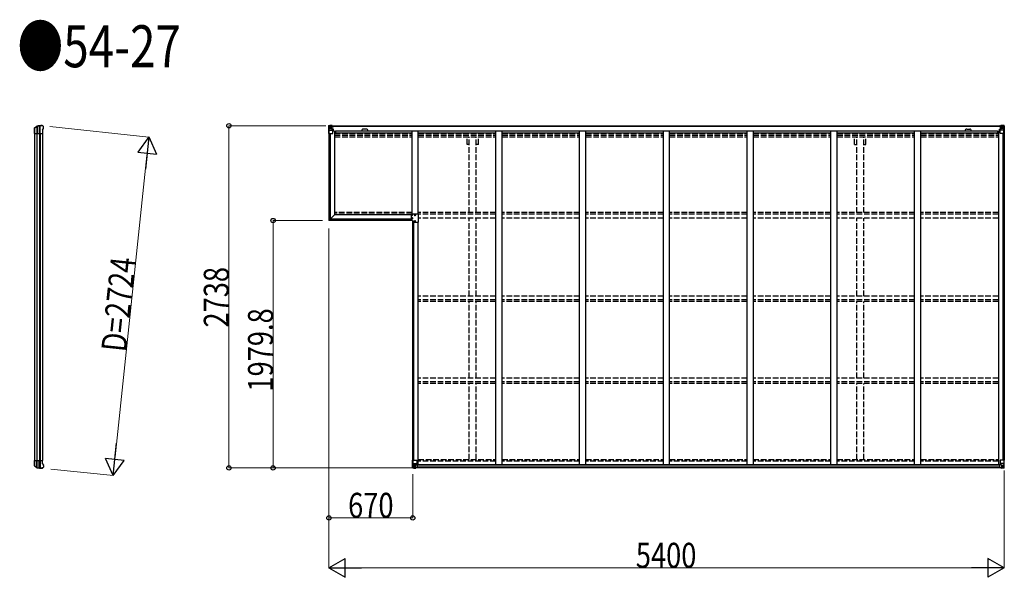
# Model space of a CAD drawing. Units: millimetres. Extents: x 0 to 67280, y 0 to 47520.
# Drawn here: x 32938 to 40813, y 12417 to 16879 of the extents above; entities that cross this region are included whole.
import ezdxf

# ---------------------------------------------------------------- set-up
doc = ezdxf.new("R2010")
doc.units = ezdxf.units.MM
doc.linetypes.add('YHIDDEN_1', pattern=[4, 3, -1])
for name, color, linetype, lineweight in [('FRONT_V1', 7, 'Continuous', 30), ('USER1', 3, 'Continuous', 13), ('YKK_11', 7, 'Continuous', 30), ('YKK_13', 4, 'Continuous', 30), ('YKK_A1', 4, 'Continuous', 30), ('YKK_D', 6, 'Continuous', 13)]:
    doc.layers.add(name, color=color, linetype=linetype, lineweight=lineweight)
doc.styles.add('text-b', font='extslim2.shx', dxfattribs={"width": 0.8, "bigfont": 'extfont2.shx'})

msp = doc.modelspace()

# ---------------------------------------------------------------- linework, layer by layer
at = {"layer": 'FRONT_V1', "ltscale": 1.5}
for p, q in [((35433.5, 16029.9), (40788.5, 16029.9)), ((35433.5, 16027.7), (40788.5, 16027.7)), ((35463.5, 15990.1), (40759.5, 15990.1)), ((35709.5, 16003.9), (35685.5, 16003.9)), ((40759.5, 15990.1), (40759.5, 15966.9)), ((35463.5, 15974.4), (36076, 15974.4)), ((36126, 15974.4), (36746, 15974.4)), ((36796, 15974.4), (37416, 15974.4)), ((37466, 15974.4), (38086, 15974.4)), ((38136, 15974.4), (38756, 15974.4)), ((38806, 15974.4), (39426, 15974.4)), ((39476, 15974.4), (40096, 15974.4)), ((40146, 15974.4), (40759.5, 15974.4))]:
    msp.add_line(p, q, dxfattribs=at)
at = {"layer": 'FRONT_V1'}
for p, q in [((40774.5, 13316.5), (36117.5, 13316.5)), ((40774.5, 13314.3), (36117.5, 13314.3)), ((40774.5, 13313.7), (36117.5, 13313.7)), ((40784.5, 13291.9), (36107.5, 13291.9)), ((40774.5, 13297.9), (36117.5, 13297.9))]:
    msp.add_line(p, q, dxfattribs=at)
at = {"layer": 'FRONT_V1', "ltscale": 1.5}
for centre, start, end in [((35685.5, 15990.9), 90, 183.52828), ((35709.5, 15990.9), 356.47172, 90)]:
    msp.add_arc(centre, 13, start, end, dxfattribs=at)
at = {"layer": 'YKK_11'}
for p, q in [((35433.5, 16029.9), (35433.5, 16027.1)), ((40788.5, 16027.1), (40788.5, 16029.9))]:
    msp.add_line(p, q, dxfattribs=at)
at = {"layer": 'YKK_13'}
for p, q in [((33056.4, 16004.7), (33056.5, 16004.9)), ((33056.4, 15979.2), (33056.4, 16004.7)), ((33056.5, 16004.9), (33056.5, 16012.7)), ((33056.7, 16012.5), (33056.7, 15968.9)), ((33057.6, 16015.2), (33074.7, 16027.1)), ((33058.2, 16014.2), (33075.4, 16025.5)), ((33073.8, 16024.4), (33073.8, 15968.9)), ((33078.3, 16026.3), (33078.3, 15968.9)), ((33094.8, 16028.8), (33094.8, 15968.9)), ((33100.7, 15968.9), (33100.7, 16029)), ((33117.4, 16031.9), (33119.2, 16031.8)), ((33122, 16030.1), (33121.2, 16030.9)), ((33121.4, 15995.6), (33127.1, 16007.9)), ((33121.4, 15995.6), (33121.4, 15968.9)), ((33125.9, 16026.2), (33122, 16030.1)), ((33125.9, 16026.2), (33125.9, 16026.2)), ((33127.1, 16007.9), (33127.1, 16007.9)), ((33127.4, 16009.1), (33127.4, 16022.7)), ((33127.4, 16022.7), (33127.4, 16022.7)), ((33127.4, 16009.1), (33127.4, 16009.1)), ((33056.5, 15978.9), (33056.4, 15979.2)), ((33056.5, 15968.9), (33056.5, 15978.9)), ((33056.5, 15968.9), (33121.4, 15968.9)), ((36069.1, 15310.7), (36069.1, 15270.7)), ((36080, 15310.7), (36069.1, 15310.7)), ((36073.1, 15291.4), (36073.1, 15293.7)), ((36079, 15293.7), (36079, 15291.4)), ((36126.6, 15321.7), (36080, 15321.7)), ((36080, 15310.7), (36080, 15321.7)), ((36097.1, 15317.7), (36097.4, 15317.7)), ((36097.1, 15311.7), (36097.4, 15311.7)), ((36126.6, 15259.7), (36126.6, 15321.7)), ((36080, 15270.7), (36069.1, 15270.7)), ((36080, 15270.7), (36080, 15259.7)), ((36080, 15259.7), (36126.6, 15259.7)), ((36101, 15269.7), (36100.7, 15269.7)), ((36101, 15263.7), (36100.7, 15263.7)), ((33056.5, 13342.8), (33056.4, 13342.6)), ((33056.4, 13342.6), (33056.4, 13317.1)), ((33056.4, 13317.1), (33056.5, 13316.8)), ((33056.5, 13352.8), (33121.4, 13352.8)), ((33056.5, 13352.8), (33056.5, 13342.8)), ((33056.5, 13316.8), (33056.5, 13309.1)), ((33056.7, 13309.2), (33056.7, 13352.8)), ((33073.8, 13297.4), (33073.8, 13352.8)), ((33078.3, 13295.5), (33078.3, 13352.8)), ((33094.8, 13292.9), (33094.8, 13352.8)), ((33100.7, 13352.8), (33100.7, 13292.8)), ((33121.4, 13326.2), (33121.4, 13352.8)), ((33121.4, 13326.2), (33127.1, 13313.9)), ((33127.1, 13313.9), (33127.1, 13313.9)), ((33127.4, 13312.6), (33127.4, 13312.6)), ((33127.4, 13312.6), (33127.4, 13299.1)), ((33057.6, 13306.6), (33074.7, 13294.6)), ((33058.2, 13307.6), (33075.4, 13296.3)), ((33117.4, 13289.8), (33119.2, 13290)), ((33122, 13291.6), (33121.2, 13290.8)), ((33125.9, 13295.5), (33122, 13291.6)), ((33125.9, 13295.5), (33125.9, 13295.5)), ((33127.4, 13299.1), (33127.4, 13299.1))]:
    msp.add_line(p, q, dxfattribs=at)
at = {"layer": 'YKK_13', "linetype": 'Continuous'}
for p, q in [((35409, 16029.9), (35409, 16029.8)), ((35409, 16029.8), (35409, 15969.1)), ((35410, 16030.9), (35419, 16031.4)), ((35410, 16030.9), (35410, 16030.9)), ((35410, 16030.8), (35410, 16030.9)), ((35419, 16031.2), (35411, 16030.8)), ((35411.9, 16029.8), (35411.9, 16029.7)), ((35411.9, 15969.1), (35411.9, 16029.7)), ((35412.4, 15996), (35416.6, 16008.1)), ((35412.4, 15996), (35419, 15995.8)), ((35415.9, 16026.4), (35413.1, 16030)), ((35416.7, 16022.9), (35419, 16022.9)), ((35416.7, 16009.4), (35416.7, 16022.9)), ((35419, 16009.3), (35416.7, 16009.4)), ((35419, 16031.4), (35431, 16032.1)), ((35431, 16032), (35419, 16031.3)), ((35419, 16022.9), (35431, 16022.9)), ((35419, 16009.3), (35431, 16009.3)), ((35419, 16009.3), (35419, 16009.3)), ((35419, 15995.8), (35443, 15995.8)), ((35421.6, 16016.7), (35421.6, 16017.6)), ((35421.6, 16017.6), (35422.6, 16017.6)), ((35422.6, 16016.7), (35421.6, 16016.7)), ((35423.6, 16018.6), (35423.6, 16019.5)), ((35423.6, 16019.5), (35424.5, 16019.5)), ((35423.6, 16014.7), (35423.6, 16015.7)), ((35424.5, 16014.7), (35423.6, 16014.7)), ((35424.5, 16019.5), (35424.5, 16018.6)), ((35424.5, 16015.7), (35424.5, 16014.7)), ((35425.5, 16017.6), (35426.4, 16017.6)), ((35426.4, 16016.7), (35425.5, 16016.7)), ((35426.4, 16017.6), (35426.4, 16016.7)), ((35430, 16022.9), (35431, 16022.9)), ((35437.5, 16032.5), (35431, 16032.1)), ((35431, 16006.1), (35431, 16032.1)), ((35431, 16031.3), (35437.5, 16031.7)), ((35432.5, 16026.4), (35431, 16026.4)), ((35432.5, 16022.9), (35431, 16022.9)), ((35432.5, 16009.3), (35431, 16009.3)), ((35431.9, 16005.8), (35442.2, 16004.1)), ((35431.9, 16005.2), (35431.9, 16005.8)), ((35442.2, 16003.5), (35431.9, 16005.2)), ((35437.5, 16031.1), (35432.5, 16031.1)), ((35432.5, 16031.1), (35432.5, 16005.7)), ((35437.5, 16030.7), (35432.5, 16030.6)), ((35433, 16026.1), (35432.5, 16026.1)), ((35436.5, 16021.2), (35432.5, 16021.2)), ((35436.5, 16012.9), (35432.5, 16012.9)), ((35432.7, 16024.8), (35436.5, 16024.8)), ((35441, 16027.1), (35433, 16027.1)), ((35433, 16027.1), (35433, 16025.2)), ((35441, 16027.1), (35433, 16027.1)), ((35433, 16026.1), (35441, 16026.1)), ((35433, 16025), (35433, 16025.2)), ((35433, 16025.2), (35433, 16025.2)), ((35443, 16025.2), (35433, 16025.2)), ((35448, 16025.1), (35433, 16025)), ((35433, 16025), (35433, 16025)), ((35436.5, 16005), (35436.5, 16025)), ((35437.5, 16031.7), (35437.5, 16032.5)), ((35437.5, 16031.1), (35437.5, 16031.7)), ((35437.5, 16031.1), (35437.5, 16030.7)), ((35437.5, 16030.7), (35437.5, 16029.9)), ((35441, 16026.1), (35441, 16027.7)), ((35442.2, 16004.1), (35442.2, 16003.5)), ((35442.5, 16030.3), (35442.5, 16029.9)), ((35442.8, 16030.3), (35442.5, 16030.3)), ((35442.5, 16004.1), (35446.5, 16004)), ((35442.8, 16030.3), (35444.5, 16029.9)), ((35443, 16026.8), (35448, 16026.8)), ((35443, 16025.2), (35443, 16026.8)), ((35443, 16025.2), (35449, 16025.3)), ((35443, 16025.2), (35443, 16025.2)), ((35443, 15970.1), (35443, 16003.2)), ((35446.5, 16002.3), (35443, 16002.3)), ((35447.5, 15992.1), (35443, 15992.1)), ((35446.5, 16004), (35446.5, 16002.3)), ((35447.5, 16004), (35446.5, 16004)), ((35446.5, 16002.3), (35447.5, 16002.3)), ((35447.5, 15987.8), (35447.5, 16004)), ((35448, 16027.7), (35448, 16026.8)), ((35448, 16026.8), (35449, 16026.8)), ((35449, 16026.8), (35449, 16027.7)), ((35449, 16026.8), (35449, 16025.3)), ((35449, 16025.2), (35449, 16025.3)), ((40773, 16026.8), (40773, 16027.7)), ((40774, 16026.8), (40773, 16026.8)), ((40773, 16026.8), (40773, 16025.3)), ((40779, 16025.2), (40773, 16025.3)), ((40773, 16025.2), (40773, 16025.3)), ((40774, 16027.7), (40774, 16026.8)), ((40779, 16026.8), (40774, 16026.8)), ((40774, 16025.1), (40789, 16025)), ((40774.5, 16004), (40775.5, 16004)), ((40774.5, 15987.8), (40774.5, 16004)), ((40775.5, 16002.3), (40774.5, 16002.3)), ((40774.5, 15992.1), (40779, 15992.1)), ((40779.6, 16004.1), (40775.5, 16004)), ((40775.5, 16004), (40775.5, 16002.3)), ((40775.5, 16002.3), (40779, 16002.3)), ((40779.2, 16030.3), (40777.6, 16029.9)), ((40779, 16025.2), (40779, 16026.8)), ((40779, 16025.2), (40789, 16025.2)), ((40779, 16025.2), (40779, 16025.2)), ((40779, 15970.1), (40779, 16003.2)), ((40803, 15995.8), (40779, 15995.8)), ((40779.2, 16030.3), (40779.5, 16030.3)), ((40779.5, 16030.3), (40779.5, 16029.9)), ((40790.2, 16005.8), (40779.9, 16004.1)), ((40779.9, 16003.5), (40790.2, 16005.2)), ((40779.9, 16004.1), (40779.9, 16003.5)), ((40781, 16026.1), (40781, 16027.7)), ((40781, 16027.1), (40789, 16027.1)), ((40781, 16027.1), (40789, 16027.1)), ((40789, 16026.1), (40781, 16026.1)), ((40784.5, 16032.5), (40791, 16032.1)), ((40784.5, 16031.7), (40784.5, 16032.5)), ((40791, 16031.3), (40784.5, 16031.7)), ((40784.5, 16031.1), (40784.5, 16031.7)), ((40784.5, 16031.1), (40789.5, 16031.1)), ((40784.5, 16031.1), (40784.5, 16030.7)), ((40784.5, 16030.7), (40789.5, 16030.6)), ((40784.5, 16030.7), (40784.5, 16029.9)), ((40785.5, 16005), (40785.5, 16025)), ((40789.4, 16024.8), (40785.5, 16024.8)), ((40785.5, 16021.2), (40789.5, 16021.2)), ((40785.5, 16012.9), (40789.5, 16012.9)), ((40789, 16027.1), (40789, 16025.2)), ((40789, 16026.1), (40789.5, 16026.1)), ((40789.1, 16025.2), (40789, 16025.2)), ((40789, 16025), (40789.1, 16025)), ((40789.1, 16025), (40789.1, 16025.2)), ((40789.5, 16031.1), (40789.5, 16005.7)), ((40789.5, 16026.4), (40791, 16026.4)), ((40789.5, 16022.9), (40791, 16022.9)), ((40789.5, 16009.3), (40791, 16009.3)), ((40790.2, 16005.2), (40790.2, 16005.8)), ((40791, 16006.1), (40791, 16032.1)), ((40803, 16031.4), (40791, 16032.1)), ((40791, 16032), (40803, 16031.3)), ((40792, 16022.9), (40791, 16022.9)), ((40803, 16022.9), (40791, 16022.9)), ((40803, 16009.3), (40791, 16009.3)), ((40796.6, 16017.6), (40795.6, 16017.6)), ((40795.6, 16017.6), (40795.6, 16016.7)), ((40795.6, 16016.7), (40796.6, 16016.7)), ((40798.5, 16019.5), (40797.6, 16019.5)), ((40797.6, 16019.5), (40797.6, 16018.6)), ((40797.6, 16015.7), (40797.6, 16014.7)), ((40797.6, 16014.7), (40798.5, 16014.7)), ((40798.5, 16018.6), (40798.5, 16019.5)), ((40798.5, 16014.7), (40798.5, 16015.7)), ((40800.4, 16017.6), (40799.5, 16017.6)), ((40799.5, 16016.7), (40800.4, 16016.7)), ((40800.4, 16016.7), (40800.4, 16017.6)), ((40812.1, 16030.9), (40803, 16031.4)), ((40805.4, 16022.9), (40803, 16022.9)), ((40803, 16009.3), (40805.4, 16009.4)), ((40803, 16009.3), (40803, 16009.3)), ((40809.7, 15996), (40803, 15995.8)), ((40803.1, 16031.2), (40811.1, 16030.8)), ((40805.4, 16009.4), (40805.4, 16022.9)), ((40809.7, 15996), (40805.5, 16008.1)), ((40806.2, 16026.4), (40809, 16030)), ((40810.2, 16029.8), (40810.2, 16029.7)), ((40810.2, 15969.1), (40810.2, 16029.7)), ((40812.1, 16030.9), (40812.1, 16030.9)), ((40812.1, 16030.8), (40812.1, 16030.9)), ((40813, 16029.9), (40813, 16029.8)), ((40813, 16029.8), (40813, 15969.1)), ((35409, 15969.1), (35411.9, 15969.1)), ((35411.9, 15969.1), (35442, 15969.1)), ((40810.2, 15969.1), (40780, 15969.1)), ((40813, 15969.1), (40810.2, 15969.1)), ((36079, 13353.7), (36112, 13353.7)), ((36079, 13293), (36079, 13353.7)), ((36081.9, 13353.7), (36081.9, 13293.1)), ((36082.4, 13326.8), (36089, 13327)), ((36082.4, 13326.8), (36086.6, 13314.7)), ((36086.7, 13313.5), (36086.7, 13300)), ((36089, 13313.5), (36086.7, 13313.5)), ((36089, 13327), (36113, 13327)), ((36089, 13313.5), (36089, 13313.5)), ((36101, 13313.5), (36089, 13313.5)), ((36101, 13317.5), (36107.5, 13317.5)), ((36101, 13317.5), (36101, 13290.7)), ((36112.2, 13319.4), (36101.9, 13317.7)), ((36101.9, 13317.7), (36101.9, 13317.5)), ((36104.6, 13317.5), (36112.2, 13318.7)), ((36107.5, 13317.5), (36116.5, 13317.5)), ((36112.2, 13318.7), (36112.2, 13319.4)), ((36113, 13352.7), (36113, 13319.6)), ((36117.5, 13316.6), (36117.5, 13296.4)), ((40774.5, 13316.6), (40774.5, 13296.4)), ((40784.5, 13317.5), (40775.5, 13317.5)), ((40779, 13352.7), (40779, 13319.6)), ((40803, 13327), (40779, 13327)), ((40779.9, 13319.4), (40790.2, 13317.7)), ((40779.9, 13318.7), (40779.9, 13319.4)), ((40787.5, 13317.5), (40779.9, 13318.7)), ((40813, 13353.7), (40780, 13353.7)), ((40791, 13317.5), (40784.5, 13317.5)), ((40790.2, 13317.7), (40790.2, 13317.5)), ((40791, 13317.5), (40791, 13290.7)), ((40791, 13313.5), (40803, 13313.5)), ((40809.7, 13326.8), (40803, 13327)), ((40803, 13313.5), (40803, 13313.5)), ((40803, 13313.5), (40805.4, 13313.5)), ((40805.4, 13313.5), (40805.4, 13300)), ((40809.7, 13326.8), (40805.5, 13314.7)), ((40810.2, 13353.7), (40810.2, 13293.1)), ((40813, 13293), (40813, 13353.7)), ((36080, 13292), (36089, 13291.4)), ((36080, 13292), (36080, 13292)), ((36089, 13291.6), (36081, 13292.1)), ((36081.9, 13293.1), (36081.9, 13293.1)), ((36085.9, 13296.5), (36083.1, 13292.8)), ((36086.7, 13300), (36089, 13300)), ((36089, 13300), (36101, 13300)), ((36101, 13290.8), (36089, 13291.6)), ((36089, 13291.4), (36107.5, 13290.3)), ((36091.6, 13305.2), (36091.6, 13306.2)), ((36091.6, 13306.2), (36092.6, 13306.2)), ((36092.6, 13305.2), (36091.6, 13305.2)), ((36093.6, 13308.1), (36094.5, 13308.1)), ((36093.6, 13307.2), (36093.6, 13308.1)), ((36093.6, 13303.3), (36093.6, 13304.3)), ((36094.5, 13303.3), (36093.6, 13303.3)), ((36094.5, 13308.1), (36094.5, 13307.2)), ((36094.5, 13304.3), (36094.5, 13303.3)), ((36095.5, 13306.2), (36096.4, 13306.2)), ((36096.4, 13305.2), (36095.5, 13305.2)), ((36096.4, 13306.2), (36096.4, 13305.2)), ((36117.5, 13296.3), (36107.5, 13296.3)), ((36107.5, 13290.3), (36107.5, 13296.3)), ((36116.5, 13295.7), (36107.5, 13295.6)), ((36117.5, 13296.4), (36117.5, 13296.3)), ((40774.5, 13296.4), (40774.6, 13296.3)), ((40774.6, 13296.3), (40784.5, 13296.3)), ((40775.5, 13295.7), (40784.5, 13295.6)), ((40784.5, 13290.3), (40784.5, 13296.3)), ((40803, 13291.4), (40784.5, 13290.3)), ((40803, 13300), (40791, 13300)), ((40791, 13290.8), (40803, 13291.6)), ((40796.6, 13306.2), (40795.6, 13306.2)), ((40795.6, 13306.2), (40795.6, 13305.2)), ((40795.6, 13305.2), (40796.6, 13305.2)), ((40798.5, 13308.1), (40797.6, 13308.1)), ((40797.6, 13308.1), (40797.6, 13307.2)), ((40797.6, 13304.3), (40797.6, 13303.3)), ((40797.6, 13303.3), (40798.5, 13303.3)), ((40798.5, 13307.2), (40798.5, 13308.1)), ((40798.5, 13303.3), (40798.5, 13304.3)), ((40800.4, 13306.2), (40799.5, 13306.2)), ((40799.5, 13305.2), (40800.4, 13305.2)), ((40800.4, 13305.2), (40800.4, 13306.2)), ((40805.4, 13300), (40803, 13300)), ((40812.1, 13292), (40803, 13291.4)), ((40803.1, 13291.6), (40811.1, 13292.1)), ((40806.2, 13296.5), (40809, 13292.8)), ((40810.2, 13293.1), (40810.2, 13293.1)), ((40812.1, 13292), (40812.1, 13292))]:
    msp.add_line(p, q, dxfattribs=at)
at = {"layer": 'YKK_13', "linetype": 'Continuous', "ltscale": 0.5}
for p, q in [((36073.7, 15288), (36073.7, 15287.3)), ((36073.7, 15288), (36075.2, 15288)), ((36073.7, 15287.3), (36075.2, 15287.3)), ((36075.7, 15290), (36076.4, 15290)), ((36075.7, 15290), (36075.7, 15288.5)), ((36075.7, 15286.8), (36075.7, 15285.3)), ((36075.7, 15285.3), (36076.4, 15285.3)), ((36076.4, 15290), (36076.4, 15288.5)), ((36076.4, 15286.8), (36076.4, 15285.3)), ((36076.9, 15288), (36078.4, 15288)), ((36076.9, 15287.3), (36078.4, 15287.3)), ((36078.4, 15288), (36078.4, 15287.3)), ((36098.7, 15315), (36098.7, 15314.3)), ((36098.7, 15315), (36100.2, 15315)), ((36098.7, 15314.3), (36100.2, 15314.3)), ((36100.7, 15317), (36101.4, 15317)), ((36100.7, 15317), (36100.7, 15315.5)), ((36100.7, 15313.8), (36100.7, 15312.3)), ((36100.7, 15312.3), (36101.4, 15312.3)), ((36101.4, 15317), (36101.4, 15315.5)), ((36101.4, 15313.8), (36101.4, 15312.3)), ((36101.9, 15315), (36103.4, 15315)), ((36101.9, 15314.3), (36103.4, 15314.3)), ((36103.4, 15315), (36103.4, 15314.3)), ((36094.7, 15267), (36094.7, 15266.3)), ((36094.7, 15267), (36096.2, 15267)), ((36094.7, 15266.3), (36096.2, 15266.3)), ((36096.7, 15269), (36097.4, 15269)), ((36096.7, 15269), (36096.7, 15267.5)), ((36096.7, 15265.8), (36096.7, 15264.3)), ((36096.7, 15264.3), (36097.4, 15264.3)), ((36097.4, 15269), (36097.4, 15267.5)), ((36097.4, 15265.8), (36097.4, 15264.3)), ((36097.9, 15267), (36099.4, 15267)), ((36097.9, 15266.3), (36099.4, 15266.3)), ((36099.4, 15267), (36099.4, 15266.3))]:
    msp.add_line(p, q, dxfattribs=at)
at = {"layer": 'YKK_13', "linetype": 'Continuous'}
for centre in [(35424, 16017.1), (40798, 16017.1), (36094, 13305.7), (40798, 13305.7)]:
    msp.add_circle(centre, 5.3, dxfattribs=at)
at = {"layer": 'YKK_13', "linetype": 'Continuous', "ltscale": 0.5}
for centre in [(36076, 15287.7), (36101, 15314.7), (36097.1, 15266.7)]:
    msp.add_circle(centre, 4.75, dxfattribs=at)
at = {"layer": 'YKK_13'}
for centre, radius, start, end in [((33059.4, 16012.7), 2.99, 124.99261, 170.7283), ((33076.5, 16024.7), 3, 101.86084, 125), ((33077, 16023), 3, 101.79991, 123.30889), ((33117.4, 15829.9), 202, 90, 101.86084), ((33117.4, 15829.9), 200.2, 96.46117, 101.79991), ((33094.8, 16031.6), 2.74, 271.56588, 276.97849), ((33093.5, 16028.9), 1.35, 358.08073, 0.8395), ((33098.1, 16074.2), 45.3, 270.35482, 273.32878), ((33116.1, 15837.2), 192.4, 89.42422, 94.5729), ((33122.4, 16022.7), 5, 0.04426, 44.95574), ((33124.4, 16009.1), 3, 335.02369, 359.97631), ((36076, 15293.7), 3, 0, 180), ((36097.1, 15314.7), 3, 90, 270), ((36101, 15266.7), 3, 270, 90), ((33124.4, 13312.6), 3, 0.02369, 24.97631), ((33059.4, 13309.1), 2.99, 189.2717, 235.00739), ((33076.5, 13297.1), 3, 235, 258.13916), ((33077, 13298.8), 3, 236.69111, 258.20009), ((33117.4, 13491.8), 202, 258.13916, 270), ((33117.4, 13491.8), 200.2, 258.20009, 263.53883), ((33093.5, 13292.9), 1.35, 359.1605, 1.91927), ((33094.8, 13290.1), 2.74, 83.02151, 88.43412), ((33098.1, 13247.5), 45.3, 86.67122, 89.64518), ((33116.1, 13484.6), 192.4, 265.4271, 270.57578), ((33122.4, 13299.1), 5, 315.04426, 359.95574)]:
    msp.add_arc(centre, radius, start, end, dxfattribs=at)
at = {"layer": 'YKK_13', "linetype": 'Continuous'}
for centre, radius, start, end in [((35410, 16029.9), 0.999, 93.4424, 179.95083), ((35410, 16029.9), 1, 93.50017, 180.00079), ((35410, 16029.8), 0.999, 93.4424, 179.95083), ((35411.2, 16043.5), 12.7, 269.24466, 275.10311), ((35413.2, 16029.9), 1.28, 131.17831, 182.45895), ((35422.6, 16018.6), 0.96, 270, 0), ((35422.6, 16015.7), 0.96, 0, 90), ((35425.5, 16018.6), 0.96, 180, 270), ((35425.5, 16015.7), 0.96, 90, 180), ((35432, 16006.7), 0.937, 182.32209, 263.26766), ((35432, 16006.1), 0.937, 182.32209, 263.26766), ((35433, 16027.6), 0.5, 180.00109, 270.00109), ((35433, 16027.6), 0.5, 179.99802, 269.99691), ((35433, 16024.7), 0.5, 90.52895, 180.04464), ((35433.1, 16024.5), 0.513, 91.88028, 181.04707), ((35442.1, 16003.2), 0.937, 2.32209, 83.26766), ((35442.1, 16002.6), 0.937, 2.32209, 83.26766), ((35448.2, 16032.8), 7.69, 268.96999, 276.43426), ((40773.9, 16032.8), 7.69, 263.56574, 271.03001), ((40780, 16003.2), 0.937, 96.73234, 177.67791), ((40780, 16002.6), 0.937, 96.73234, 177.67791), ((40789, 16027.6), 0.5, 269.99891, 359.99891), ((40789, 16027.6), 0.5, 270.00309, 0.00198), ((40789, 16024.7), 0.5, 359.95536, 89.47105), ((40789, 16024.5), 0.513, 358.95293, 88.11972), ((40790.1, 16006.7), 0.937, 276.73234, 357.67791), ((40790.1, 16006.1), 0.937, 276.73234, 357.67791), ((40796.6, 16018.6), 0.96, 270, 0), ((40796.6, 16015.7), 0.96, 0, 90), ((40799.5, 16018.6), 0.96, 180, 270), ((40799.5, 16015.7), 0.96, 90, 180), ((40808.9, 16029.9), 1.28, 357.54105, 48.82169), ((40810.9, 16043.5), 12.7, 264.89689, 270.75534), ((40812, 16029.9), 0.999, 0.04917, 86.5576), ((40812, 16029.9), 1, 359.99921, 86.49983), ((40812, 16029.8), 0.999, 0.04917, 86.5576), ((35442, 15970.1), 1, 270, 0), ((40780, 15970.1), 1, 180, 270), ((36102, 13316.8), 0.937, 96.73234, 129.06602), ((36112, 13352.7), 1, 0, 90), ((36112.1, 13320.3), 0.937, 276.73234, 357.67791), ((36112.1, 13319.7), 0.937, 276.73234, 357.67791), ((40780, 13352.7), 1, 90, 180), ((40780, 13320.3), 0.937, 182.32209, 263.26766), ((40780, 13319.7), 0.937, 182.32209, 263.26766), ((40790.1, 13316.8), 0.937, 50.93398, 83.26766), ((36080, 13293), 0.999, 180.04917, 266.5576), ((36080, 13293), 1, 179.99921, 266.49983), ((36080, 13293), 0.999, 180.04917, 266.5576), ((36081.2, 13279.4), 12.7, 84.89689, 90.75534), ((36083.2, 13293), 1.28, 177.54105, 228.82169), ((36092.6, 13307.2), 0.96, 270, 0), ((36092.6, 13304.3), 0.96, 0, 90), ((36095.5, 13307.2), 0.96, 180, 270), ((36095.5, 13304.3), 0.96, 90, 180), ((40796.6, 13307.2), 0.96, 270, 0), ((40796.6, 13304.3), 0.96, 0, 90), ((40799.5, 13307.2), 0.96, 180, 270), ((40799.5, 13304.3), 0.96, 90, 180), ((40808.9, 13293), 1.28, 311.17831, 2.45895), ((40810.9, 13279.4), 12.7, 89.24466, 95.10311), ((40812, 13293), 0.999, 273.4424, 359.95083), ((40812, 13293), 1, 273.50017, 0.00079), ((40812, 13293), 0.999, 273.4424, 359.95083)]:
    msp.add_arc(centre, radius, start, end, dxfattribs=at)
at = {"layer": 'YKK_13', "linetype": 'Continuous', "ltscale": 0.5}
for centre, start, end in [((36075.2, 15288.5), 270, 0), ((36075.2, 15286.8), 0, 90), ((36076.9, 15288.5), 180, 270), ((36076.9, 15286.8), 90, 180), ((36100.2, 15315.5), 270, 0), ((36100.2, 15313.8), 0, 90), ((36101.9, 15315.5), 180, 270), ((36101.9, 15313.8), 90, 180), ((36096.2, 15267.5), 270, 0), ((36096.2, 15265.8), 0, 90), ((36097.9, 15267.5), 180, 270), ((36097.9, 15265.8), 90, 180)]:
    msp.add_arc(centre, 0.5, start, end, dxfattribs=at)
at = {"layer": 'YKK_13', "extrusion": (0, 0, -1)}
for centre, major_axis, ratio, start_param, end_param in [((33059.6, 16012.6), (-2.46, 3.29), 0.650902, 5.256145, 5.328955), ((33059.5, 16012.6), (-2.67, 1.39), 0.997631, 5.80419, 5.892948), ((33059.7, 16012.5), (3, 0.2), 0.642905, 3.245938, 4.203928), ((33059.7, 16015), (3, 1.4), 0.040856, 2.113504, 2.141625), ((33095.3, 15829.9), (200.1, 0), 0.994373, 4.711379, 4.727754), ((33118, 16029.7), (5.97, -0.24), 0.020485, 0.671432, 1.569131), ((33119.1, 16028.8), (2.13, -2.13), 0.995767, 3.985972, 4.712389), ((33123, 16024.8), (-1.92, 5.71), 0.24881, 0.460585, 0.464104)]:
    msp.add_ellipse(centre, major_axis=major_axis, ratio=ratio, start_param=start_param, end_param=end_param, dxfattribs=at)
at = {"layer": 'YKK_13', "linetype": 'Continuous', "extrusion": (0, 0, -1)}
for centre, major_axis, ratio, start_param, end_param in [((35611, 16043.2), (201, 12.4), 0.060933, 3.14534, 3.145839), ((35412, 16030.9), (2, 0.12), 0.060933, 2.071256, 3.14534), ((35413.2, 15998.4), (0.85, 2.32), 0.403757, 3.00878, 3.974439), ((35412.2, 16027.8), (-0.02, 3), 0.466854, 0.125683, 0.759696), ((35413.8, 16022.8), (0.03, 5), 0.573921, 0.767272, 1.551125), ((35415.3, 16009.4), (0, 3), 0.468246, 1.577288, 2.012794), ((35337.3, 16022.9), (81.7, 0), 0.061163, 6.282413, 6.283185), ((40775.5, 13316.6), (-1, -0.021), 0.906239, 0.018705, 1.589501), ((40806.8, 13313.5), (0, -3), 0.468246, 1.577288, 2.012794), ((40808.9, 13324.5), (-0.85, -2.32), 0.403757, 3.00878, 3.974439), ((40775.5, 13296.4), (-1, 0.012), 0.707053, 4.703664, 6.124411), ((40884.8, 13300), (-81.7, 0), 0.061163, 6.282413, 6.283185), ((40808.3, 13300.1), (-0.03, -5), 0.573921, 0.767272, 1.551125), ((40809.9, 13295), (0.02, -3), 0.466854, 0.125683, 0.759696), ((40810.1, 13291.9), (-2, -0.12), 0.060933, 2.071256, 3.14534), ((40611.1, 13279.7), (-201, -12.4), 0.060933, 3.14534, 3.145839)]:
    msp.add_ellipse(centre, major_axis=major_axis, ratio=ratio, start_param=start_param, end_param=end_param, dxfattribs=at)
at = {"layer": 'YKK_13', "linetype": 'Continuous'}
for centre, major_axis, ratio, start_param, end_param in [((40884.8, 16022.9), (-81.7, 0), 0.061163, 6.282413, 6.283185), ((40808.3, 16022.8), (-0.03, 5), 0.573921, 0.767272, 1.551125), ((40806.8, 16009.4), (0, 3), 0.468246, 1.577288, 2.012794), ((40809.9, 16027.8), (0.02, 3), 0.466854, 0.125683, 0.759696), ((40808.9, 15998.4), (-0.85, 2.32), 0.403757, 3.00878, 3.974439), ((40810.1, 16030.9), (-2, 0.12), 0.060933, 2.071256, 3.14534), ((40611.1, 16043.2), (-201, 12.4), 0.060933, 3.14534, 3.145839), ((36083.2, 13324.5), (0.85, -2.32), 0.403757, 3.00878, 3.974439), ((36085.3, 13313.5), (0, -3), 0.468246, 1.577288, 2.012794), ((36116.5, 13316.6), (1, -0.021), 0.906239, 0.018705, 1.589501), ((36082, 13291.9), (2, -0.12), 0.060933, 2.071256, 3.14534), ((36281, 13279.7), (201, -12.4), 0.060933, 3.14534, 3.145839), ((36082.2, 13295), (-0.02, -3), 0.466854, 0.125683, 0.759696), ((36083.8, 13300.1), (0.03, -5), 0.573921, 0.767272, 1.551125), ((36007.3, 13300), (81.7, 0), 0.061163, 6.282413, 6.283185), ((36116.5, 13296.4), (1, 0.012), 0.707053, 4.703664, 6.124411)]:
    msp.add_ellipse(centre, major_axis=major_axis, ratio=ratio, start_param=start_param, end_param=end_param, dxfattribs=at)
at = {"layer": 'YKK_13'}
for centre, major_axis, ratio, start_param, end_param in [((33059.7, 13309.2), (3, -0.2), 0.642905, 3.245938, 4.203928), ((33059.6, 13309.2), (-2.46, -3.29), 0.650902, 5.256145, 5.328955), ((33059.5, 13309.1), (-2.67, -1.39), 0.997631, 5.80419, 5.892948), ((33059.7, 13306.8), (3, -1.4), 0.040856, 2.113504, 2.141625), ((33095.3, 13491.8), (200.1, 0), 0.994373, 4.711379, 4.727754), ((33118, 13292), (5.97, 0.24), 0.020485, 0.671432, 1.569131), ((33119.1, 13293), (2.13, 2.13), 0.995767, 3.985972, 4.712389), ((33123, 13296.9), (-1.92, -5.71), 0.24881, 0.460585, 0.464104)]:
    msp.add_ellipse(centre, major_axis=major_axis, ratio=ratio, start_param=start_param, end_param=end_param, dxfattribs=at)
at = {"layer": 'YKK_A1'}
for p, q in [((35456.1, 15987.8), (35443, 15987.8)), ((35456.1, 15987.8), (35456.1, 15316.7)), ((36076, 15310.7), (36076, 15990.1)), ((36126, 15321.7), (36126, 15990.1)), ((36746, 13316.5), (36746, 15990.1)), ((36796, 13316.5), (36796, 15990.1)), ((37416, 13316.5), (37416, 15990.1)), ((37466, 13316.5), (37466, 15990.1)), ((38086, 13316.5), (38086, 15990.1)), ((38136, 13316.5), (38136, 15990.1)), ((38756, 13316.5), (38756, 15990.1)), ((38806, 13316.5), (38806, 15990.1)), ((39426, 13316.5), (39426, 15990.1)), ((39476, 13316.5), (39476, 15990.1)), ((40096, 13316.5), (40096, 15990.1)), ((40146, 13316.5), (40146, 15990.1)), ((40766, 15987.8), (40766, 13316.5)), ((40766, 15987.8), (40779, 15987.8)), ((33059.4, 13352.8), (33059.4, 15968.9)), ((33076.2, 15968.9), (33076.2, 13352.8)), ((33096.2, 15968.9), (33096.2, 13352.8)), ((33100.4, 15968.9), (33100.4, 13352.8)), ((33119.4, 15968.9), (33119.4, 13352.8)), ((35411.1, 15969.1), (35411.1, 15271.7)), ((35420.8, 15969.1), (35420.8, 15281.4)), ((40801.3, 15969.1), (40801.3, 13353.7)), ((40811, 15969.1), (40811, 13353.7)), ((35411.1, 15271.7), (35456.1, 15316.7)), ((36069.1, 15280.7), (35420.1, 15280.7)), ((36069.1, 15281.4), (35420.8, 15281.4)), ((36075.6, 15316.7), (35456.1, 15316.7)), ((36075.6, 15310.7), (36075.6, 15316.7)), ((36069.1, 15271.7), (35411.1, 15271.7)), ((36081.1, 13353.7), (36081.1, 15259.7)), ((36090.1, 13353.7), (36090.1, 15259.7)), ((36090.8, 13353.7), (36090.8, 15259.7)), ((36126, 13316.5), (36126, 15259.7))]:
    msp.add_line(p, q, dxfattribs=at)
at = {"layer": 'YKK_A1', "ltscale": 1.5}
for p, q in [((35463.5, 15990.1), (35463.5, 15966.9)), ((40512.5, 16003.9), (40536.5, 16003.9))]:
    msp.add_line(p, q, dxfattribs=at)
at = {"layer": 'YKK_A1', "linetype": 'YHIDDEN_1', "ltscale": 15}
for p, q in [((35456.1, 15966.9), (36076, 15966.9)), ((35456.1, 15953.9), (36076, 15953.9)), ((35456.1, 15940.9), (36076, 15940.9)), ((36126, 15966.9), (36746, 15966.9)), ((36126, 15953.9), (36746, 15953.9)), ((36126, 15940.9), (36746, 15940.9)), ((36515.9, 15879.3), (36515.9, 15940.9)), ((36533.6, 15334.7), (36533.6, 15940.9)), ((36588.6, 15334.7), (36588.6, 15940.9)), ((36606.3, 15879.3), (36606.3, 15940.9)), ((36796, 15966.9), (37416, 15966.9)), ((36796, 15953.9), (37416, 15953.9)), ((36796, 15940.9), (37416, 15940.9)), ((37466, 15966.9), (38086, 15966.9)), ((37466, 15953.9), (38086, 15953.9)), ((37466, 15940.9), (38086, 15940.9)), ((38136, 15966.9), (38756, 15966.9)), ((38136, 15953.9), (38756, 15953.9)), ((38136, 15940.9), (38756, 15940.9)), ((38806, 15966.9), (39426, 15966.9)), ((38806, 15953.9), (39426, 15953.9)), ((38806, 15940.9), (39426, 15940.9)), ((39476, 15966.9), (40096, 15966.9)), ((39476, 15953.9), (40096, 15953.9)), ((39476, 15940.9), (40096, 15940.9)), ((39615.8, 15879.3), (39615.8, 15940.9)), ((39633.5, 15334.7), (39633.5, 15940.9)), ((39688.5, 15334.7), (39688.5, 15940.9)), ((39706.2, 15879.3), (39706.2, 15940.9)), ((40146, 15966.9), (40766, 15966.9)), ((40146, 15953.9), (40766, 15953.9)), ((40146, 15940.9), (40766, 15940.9)), ((36533.6, 15879.3), (36515.9, 15879.3)), ((36606.3, 15879.3), (36588.6, 15879.3)), ((39615.8, 15879.3), (39633.5, 15879.3)), ((39688.5, 15879.3), (39706.2, 15879.3)), ((36076, 15334.7), (35456.1, 15334.7)), ((36076, 15321.7), (35456.1, 15321.7)), ((36746, 15334.7), (36126, 15334.7)), ((36746, 15321.7), (36126, 15321.7)), ((36746, 15291.7), (36126, 15291.7)), ((36533.6, 14666.4), (36533.6, 15291.7)), ((36588.6, 14666.4), (36588.6, 15291.7)), ((37416, 15334.7), (36796, 15334.7)), ((37416, 15321.7), (36796, 15321.7)), ((37416, 15291.7), (36796, 15291.7)), ((38086, 15334.7), (37466, 15334.7)), ((38086, 15321.7), (37466, 15321.7)), ((38086, 15291.7), (37466, 15291.7)), ((38756, 15334.7), (38136, 15334.7)), ((38756, 15321.7), (38136, 15321.7)), ((38756, 15291.7), (38136, 15291.7)), ((39426, 15334.7), (38806, 15334.7)), ((39426, 15321.7), (38806, 15321.7)), ((39426, 15291.7), (38806, 15291.7)), ((40096, 15334.7), (39476, 15334.7)), ((40096, 15321.7), (39476, 15321.7)), ((40096, 15291.7), (39476, 15291.7)), ((39633.5, 14666.4), (39633.5, 15291.7)), ((39688.5, 14666.4), (39688.5, 15291.7)), ((40766, 15334.7), (40146, 15334.7)), ((40766, 15321.7), (40146, 15321.7)), ((40766, 15291.7), (40146, 15291.7)), ((36746, 14666.4), (36126, 14666.4)), ((37416, 14666.4), (36796, 14666.4)), ((38086, 14666.4), (37466, 14666.4)), ((38756, 14666.4), (38136, 14666.4)), ((39426, 14666.4), (38806, 14666.4)), ((40096, 14666.4), (39476, 14666.4)), ((40766, 14666.4), (40146, 14666.4)), ((36746, 14636.4), (36126, 14636.4)), ((36746, 14623.4), (36126, 14623.4)), ((36533.6, 14011.2), (36533.6, 14623.4)), ((36588.6, 14011.2), (36588.6, 14623.4)), ((37416, 14636.4), (36796, 14636.4)), ((37416, 14623.4), (36796, 14623.4)), ((38086, 14636.4), (37466, 14636.4)), ((38086, 14623.4), (37466, 14623.4)), ((38756, 14636.4), (38136, 14636.4)), ((38756, 14623.4), (38136, 14623.4)), ((39426, 14636.4), (38806, 14636.4)), ((39426, 14623.4), (38806, 14623.4)), ((40096, 14636.4), (39476, 14636.4)), ((40096, 14623.4), (39476, 14623.4)), ((39633.5, 14011.2), (39633.5, 14623.4)), ((39688.5, 14011.2), (39688.5, 14623.4)), ((40766, 14636.4), (40146, 14636.4)), ((40766, 14623.4), (40146, 14623.4)), ((36746, 14011.2), (36126, 14011.2)), ((36746, 13981.2), (36126, 13981.2)), ((36746, 13968.2), (36126, 13968.2)), ((36533.6, 13358.9), (36533.6, 13968.2)), ((36588.6, 13358.9), (36588.6, 13968.2)), ((37416, 14011.2), (36796, 14011.2)), ((37416, 13981.2), (36796, 13981.2)), ((37416, 13968.2), (36796, 13968.2)), ((38086, 14011.2), (37466, 14011.2)), ((38086, 13981.2), (37466, 13981.2)), ((38086, 13968.2), (37466, 13968.2)), ((38756, 14011.2), (38136, 14011.2)), ((38756, 13981.2), (38136, 13981.2)), ((38756, 13968.2), (38136, 13968.2)), ((39426, 14011.2), (38806, 14011.2)), ((39426, 13981.2), (38806, 13981.2)), ((39426, 13968.2), (38806, 13968.2)), ((40096, 14011.2), (39476, 14011.2)), ((40096, 13981.2), (39476, 13981.2)), ((40096, 13968.2), (39476, 13968.2)), ((39633.5, 13358.9), (39633.5, 13968.2)), ((39688.5, 13358.9), (39688.5, 13968.2)), ((40766, 14011.2), (40146, 14011.2)), ((40766, 13981.2), (40146, 13981.2)), ((40766, 13968.2), (40146, 13968.2)), ((36126, 13358.9), (36746, 13358.9)), ((36746, 13345.9), (36126, 13345.9)), ((36796, 13358.9), (37416, 13358.9)), ((37416, 13345.9), (36796, 13345.9)), ((37466, 13358.9), (38086, 13358.9)), ((38086, 13345.9), (37466, 13345.9)), ((38136, 13358.9), (38756, 13358.9)), ((38756, 13345.9), (38136, 13345.9)), ((38806, 13358.9), (39426, 13358.9)), ((39426, 13345.9), (38806, 13345.9)), ((39476, 13358.9), (40096, 13358.9)), ((40096, 13345.9), (39476, 13345.9)), ((40146, 13358.9), (40766, 13358.9)), ((40766, 13345.9), (40146, 13345.9))]:
    msp.add_line(p, q, dxfattribs=at)
at = {"layer": 'YKK_A1', "ltscale": 1.5}
for centre, start, end in [((40512.5, 15990.9), 90, 183.52828), ((40536.5, 15990.9), 356.47172, 90)]:
    msp.add_arc(centre, 13, start, end, dxfattribs=at)
at = {"layer": 'YKK_D'}
for p, q in [((33179.4, 16023.4), (33971.7, 15940.1)), ((35385.8, 16029.9), (34610.1, 16029.9)), ((34611.1, 16029.9), (34611.1, 13291.9)), ((33955, 15791), (33701.6, 13380.2)), ((35359.7, 15271.7), (34963.7, 15271.7)), ((34964.7, 15271.7), (34964.7, 13291.9)), ((35411.1, 15206.8), (35411.1, 12490.8)), ((35411.1, 15206.8), (35411.1, 12890.8)), ((33186.9, 13283.5), (33686.9, 13231)), ((36073.8, 13291.9), (34610.1, 13291.9)), ((35988, 13291.9), (34963.7, 13291.9)), ((36081.1, 13241.4), (36081.1, 12890.8)), ((40811, 13270.2), (40811, 12490.8)), ((36081.1, 12891.8), (35411.1, 12891.8)), ((40661, 12491.8), (35561.1, 12491.8))]:
    msp.add_line(p, q, dxfattribs=at)
at = {"layer": 'YKK_D', "lineweight": -2}
for p, q in [((33970.7, 15940.2), (33882.5, 15818.8)), ((33970.7, 15940.2), (33943.5, 15681.8)), ((33970.7, 15940.2), (34031.7, 15803.2)), ((33882.5, 15818.8), (34031.7, 15803.2)), ((33685.9, 13231.1), (33713.1, 13489.4)), ((33685.9, 13231.1), (33624.9, 13368.1)), ((33774.1, 13352.4), (33624.9, 13368.1)), ((33685.9, 13231.1), (33774.1, 13352.4)), ((35411.1, 12491.8), (35541, 12566.8)), ((35541, 12416.8), (35541, 12566.8)), ((40811, 12491.8), (40681.1, 12566.8)), ((40681.1, 12566.8), (40681.1, 12416.8)), ((35411.1, 12491.8), (35541, 12416.8)), ((35411.1, 12491.8), (35670.9, 12491.8)), ((40811, 12491.8), (40551.2, 12491.8)), ((40811, 12491.8), (40681.1, 12416.8))]:
    msp.add_line(p, q, dxfattribs=at)
at = {"layer": 'YKK_D', "linetype": 'ByBlock', "lineweight": -2}
for centre in [(34611.1, 16029.9), (34964.7, 15271.7), (34611.1, 13291.9), (34964.7, 13291.9), (35411.1, 12891.8), (36081.1, 12891.8)]:
    msp.add_circle(centre, 17.5, dxfattribs=at)

# ---------------------------------------------------------------- texts
at = {"layer": 'USER1', "style": 'text-b', "width": 0.8}
msp.add_text('●54-27', height=336, dxfattribs=at).set_placement((32919.5, 16498.4))
at = {"layer": 'YKK_D', "style": 'text-b', "width": 0.8}
for s, rotation, p in [('D=2724', 84, (33788.3, 14214.4)), ('2738', 90, (34610.1, 14415.6)), ('1979.8', 90, (34963.7, 13903.1))]:
    msp.add_text(s, height=200, rotation=rotation, dxfattribs=at).set_placement(p)
for s, p in [('670', (35564.7, 12892.8)), ('5400', (37865.7, 12492.8))]:
    msp.add_text(s, height=200, dxfattribs=at).set_placement(p)

doc.saveas('drawing.dxf')
